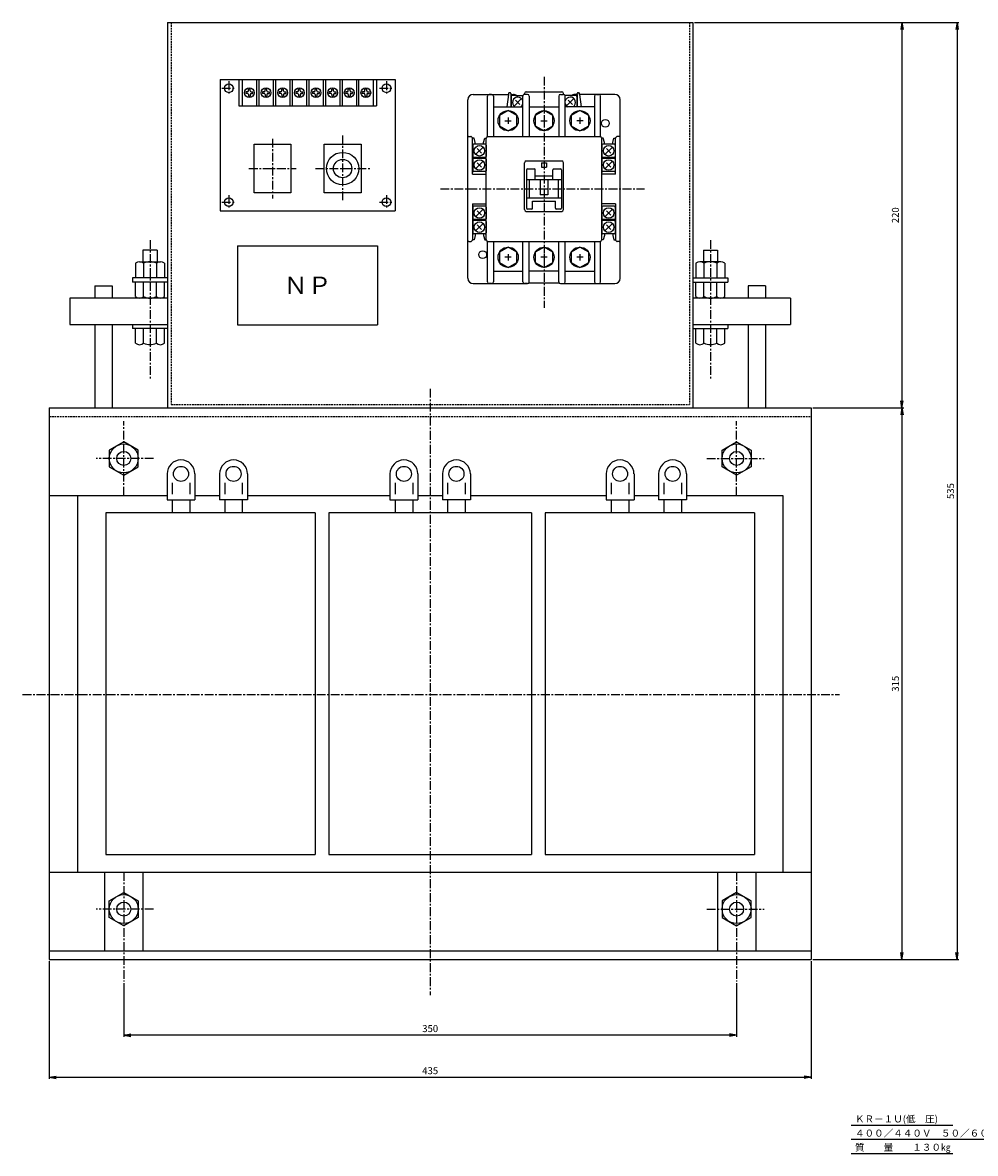
# Model space of a CAD drawing. Units: millimetres. Extents: x -455 to 488, y -328 to 349.
# Drawn here: x -455 to 89, y -328 to 318 of the extents above; entities that cross this region are included whole.
import ezdxf
from ezdxf.enums import TextEntityAlignment as Align

# ---------------------------------------------------------------- set-up
doc = ezdxf.new("R2010")
doc.units = ezdxf.units.MM
doc.header["$LTSCALE"] = 4
doc.linetypes.add('CENTER', pattern=[2, 1.25, -0.25, 0.25, -0.25])
doc.linetypes.add('HIDDEN', pattern=[0.375, 0.25, -0.125])
for name, color, linetype in [('LAYER-001', 7, 'Continuous'), ('LAYER-002', 7, 'Continuous'), ('LAYER-003', 7, 'Continuous'), ('LAYER-012', 7, 'Continuous'), ('LAYER-013', 7, 'Continuous'), ('LAYER-033', 7, 'Continuous'), ('LAYER-035', 3, 'Continuous'), ('LAYER-036', 2, 'Continuous'), ('LAYER-129', 7, 'Continuous'), ('LAYER-131', 7, 'Continuous'), ('LAYER-256', 7, 'Continuous')]:
    doc.layers.add(name, color=color, linetype=linetype)
doc.styles.add('STANDARD2', font='MS Mincho.ttf')
doc.styles.add('STRING_H', font='MS Mincho.ttf')
doc.dimstyles.new('DIO_DIMSTYLE', dxfattribs={"dimtxt": 3, "dimasz": 4, "dimexe": 1, "dimexo": 1, "dimgap": 0.5, "dimtad": 1, "dimdec": 1, "dimrnd": 0.1, "dimdsep": 46, "dimtxsty": 'STANDARD2', "dimsah": 1, "dimcen": 2.5, "dimadec": 1, "dimazin": 2, "dimtfac": 1, "dimtdec": 1, "dimtmove": 0, "dimatfit": 0, "dimfxl": 1, "dimarcsym": 0})

# ---------------------------------------------------------------- blocks, each defined once
blk = doc.blocks.new('_OPEN')
at = {"layer": 'LAYER-035', "color": 0, "linetype": 'Continuous'}
for q in [(-1, 0.17), (-1, 0), (-1, -0.17)]:
    blk.add_line((0, 0), q, dxfattribs=at)
blk = doc.blocks.new('*D02')
at = {"layer": 'LAYER-035', "color": 5, "linetype": 'Continuous'}
for p, q in [((-439.85, -218.42), (-439.85, -285.61)), ((-4.85, -218.42), (-4.85, -285.61)), ((-439.85, -284.61), (-4.85, -284.61))]:
    blk.add_line(p, q, dxfattribs=at)
at = {"layer": 'LAYER-035', "color": 5, "linetype": 'Continuous', "xscale": 4, "yscale": 4, "zscale": 4, "rotation": 180}
blk.add_blockref('_OPEN', (-439.85, -284.61), dxfattribs=at)
at = {"layer": 'LAYER-035', "color": 5, "linetype": 'Continuous', "xscale": 4, "yscale": 4, "zscale": 4}
blk.add_blockref('_OPEN', (-4.85, -284.61), dxfattribs=at)
at = {"layer": 'LAYER-036', "color": 5, "linetype": 'Continuous', "insert": (-222.35, -284.11), "char_height": 4, "attachment_point": 8, "style": 'STRING_H'}
blk.add_mtext('435', dxfattribs=at)
blk = doc.blocks.new('*D13')
at = {"layer": 'LAYER-035', "color": 5, "linetype": 'Continuous'}
for p, q in [((-397.35, -230.86), (-397.35, -261.59)), ((-47.35, -230.86), (-47.35, -261.59)), ((-47.35, -260.59), (-397.35, -260.59))]:
    blk.add_line(p, q, dxfattribs=at)
at = {"layer": 'LAYER-035', "color": 5, "linetype": 'Continuous', "xscale": 4, "yscale": 4, "zscale": 4, "rotation": 180}
blk.add_blockref('_OPEN', (-397.35, -260.59), dxfattribs=at)
at = {"layer": 'LAYER-035', "color": 5, "linetype": 'Continuous', "xscale": 4, "yscale": 4, "zscale": 4}
blk.add_blockref('_OPEN', (-47.35, -260.59), dxfattribs=at)
at = {"layer": 'LAYER-036', "color": 5, "linetype": 'Continuous', "insert": (-222.35, -260.09), "char_height": 4, "attachment_point": 8, "style": 'STRING_H'}
blk.add_mtext('350', dxfattribs=at)
blk = doc.blocks.new('*D24')
at = {"layer": 'LAYER-035', "color": 5, "linetype": 'Continuous'}
for p, q in [((-3.85, 97.58), (48.06, 97.58)), ((47.06, 97.58), (47.06, -217.42)), ((-3.85, -217.42), (48.06, -217.42))]:
    blk.add_line(p, q, dxfattribs=at)
at = {"layer": 'LAYER-035', "color": 5, "linetype": 'Continuous', "xscale": 4, "yscale": 4, "zscale": 4}
for p, rotation in [((47.06, 97.58), 90), ((47.06, -217.42), -90)]:
    blk.add_blockref('_OPEN', p, dxfattribs=dict(at, rotation=rotation))
at = {"layer": 'LAYER-036', "color": 5, "linetype": 'Continuous', "insert": (46.56, -59.92), "char_height": 4, "attachment_point": 8, "rotation": 90, "style": 'STRING_H'}
blk.add_mtext('315', dxfattribs=at)
blk = doc.blocks.new('*D35')
at = {"layer": 'LAYER-035', "color": 5, "linetype": 'Continuous'}
for p, q in [((-71.35, 317.58), (48.06, 317.58)), ((47.06, 317.58), (47.06, 97.58)), ((-3.85, 97.58), (48.06, 97.58))]:
    blk.add_line(p, q, dxfattribs=at)
at = {"layer": 'LAYER-035', "color": 5, "linetype": 'Continuous', "xscale": 4, "yscale": 4, "zscale": 4}
for p, rotation in [((47.06, 317.58), 90), ((47.06, 97.58), -90)]:
    blk.add_blockref('_OPEN', p, dxfattribs=dict(at, rotation=rotation))
at = {"layer": 'LAYER-036', "color": 5, "linetype": 'Continuous', "insert": (46.56, 207.58), "char_height": 4, "attachment_point": 8, "rotation": 90, "style": 'STRING_H'}
blk.add_mtext('220', dxfattribs=at)
blk = doc.blocks.new('*D46')
at = {"layer": 'LAYER-035', "color": 5, "linetype": 'Continuous'}
for p, q in [((-71.35, 317.58), (79.55, 317.58)), ((78.55, 317.58), (78.55, -217.42)), ((-3.85, -217.42), (79.55, -217.42))]:
    blk.add_line(p, q, dxfattribs=at)
at = {"layer": 'LAYER-035', "color": 5, "linetype": 'Continuous', "xscale": 4, "yscale": 4, "zscale": 4}
for p, rotation in [((78.55, 317.58), 90), ((78.55, -217.42), -90)]:
    blk.add_blockref('_OPEN', p, dxfattribs=dict(at, rotation=rotation))
at = {"layer": 'LAYER-036', "color": 5, "linetype": 'Continuous', "insert": (78.05, 50.08), "char_height": 4, "attachment_point": 8, "rotation": 90, "style": 'STRING_H'}
blk.add_mtext('535', dxfattribs=at)

msp = doc.modelspace()

# ---------------------------------------------------------------- linework, layer by layer
at = {"layer": 'LAYER-001', "color": 1, "linetype": 'Continuous'}
for p, q in [((-167.45, 278.08), (-147.25, 278.08)), ((-200.85, 171.58), (-200.85, 273.58)), ((-197.85, 276.58), (-177.69, 276.58)), ((-177.62, 277.15), (-177.69, 276.58)), ((-176.75, 277.58), (-177.11, 277.58)), ((-176.25, 277.08), (-176.25, 276.58)), ((-176.25, 276.58), (-174.85, 276.58)), ((-172.93, 275.88), (-169.41, 275.88)), ((-168.45, 276.58), (-168.45, 277.08)), ((-146.25, 276.58), (-146.25, 277.08)), ((-141.78, 275.88), (-145.31, 275.88)), ((-138.45, 276.58), (-139.85, 276.58)), ((-138.45, 276.58), (-138.45, 277.08)), ((-137.95, 277.58), (-137.59, 277.58)), ((-137.01, 276.58), (-137.09, 277.15)), ((-116.85, 276.58), (-137.01, 276.58)), ((-113.85, 171.58), (-113.85, 273.58)), ((-197.85, 168.58), (-166.75, 168.58)), ((-165.89, 169.08), (-148.82, 169.08)), ((-147.95, 168.58), (-116.85, 168.58))]:
    msp.add_line(p, q, dxfattribs=at)
for centre, radius, start, end in [((-167.45, 277.08), 1, 90, 180), ((-147.25, 277.08), 1, 0, 90), ((-197.85, 273.58), 3, 90, 180), ((-177.12, 277.08), 0.5, 90, 172.043), ((-176.75, 277.08), 0.5, 0, 90), ((-174.85, 273.58), 3, 50.0554, 90), ((-168.45, 275.58), 1, 90, 162.71486), ((-146.25, 275.58), 1, 17.4566, 90), ((-139.85, 273.58), 3, 90, 129.945), ((-137.95, 277.08), 0.5, 90, 180), ((-137.59, 277.08), 0.5, 7.95748, 90), ((-116.85, 273.58), 3, 0, 90), ((-197.85, 171.58), 3, 180, 270), ((-116.85, 171.58), 3, 270, 0)]:
    msp.add_arc(centre, radius, start, end, dxfattribs=at)
at = {"layer": 'LAYER-002', "color": 4, "linetype": 'Continuous'}
for p, q in [((-170.23, 274.2), (-174.48, 269.96)), ((-171.09, 270.82), (-173.61, 273.34)), ((-140.23, 274.2), (-144.45, 269.98)), ((-141.09, 270.82), (-143.61, 273.34)), ((-177.85, 267.35), (-182.85, 264.47)), ((-172.85, 264.47), (-177.85, 267.35)), ((-157.35, 267.35), (-162.35, 264.47)), ((-152.35, 264.47), (-157.35, 267.35)), ((-136.85, 267.35), (-141.85, 264.47)), ((-131.85, 264.47), (-136.85, 267.35)), ((-182.85, 264.47), (-182.85, 258.69)), ((-182.85, 258.69), (-177.85, 255.81)), ((-179.64, 261.58), (-176.07, 261.58)), ((-177.85, 263.36), (-177.85, 259.8)), ((-177.85, 255.81), (-172.85, 258.69)), ((-172.85, 258.69), (-172.85, 264.47)), ((-162.35, 264.47), (-162.35, 258.69)), ((-162.35, 258.69), (-157.35, 255.81)), ((-159.14, 261.58), (-155.57, 261.58)), ((-157.35, 263.36), (-157.35, 259.8)), ((-157.35, 255.81), (-152.35, 258.69)), ((-152.35, 258.69), (-152.35, 264.47)), ((-141.85, 264.47), (-141.85, 258.69)), ((-141.85, 258.69), (-136.85, 255.81)), ((-135.07, 261.58), (-138.64, 261.58)), ((-136.85, 263.36), (-136.85, 259.8)), ((-136.85, 255.81), (-131.85, 258.69)), ((-131.85, 258.69), (-131.85, 264.47)), ((-200.35, 252.58), (-199.06, 252.58)), ((-198.3, 252.03), (-198.71, 252.43)), ((-116, 252.43), (-116.41, 252.03)), ((-114.35, 252.58), (-115.65, 252.58)), ((-198.15, 230.98), (-198.15, 251.67)), ((-197.33, 251.58), (-198.15, 251.58)), ((-198.05, 247.68), (-198.05, 241.08)), ((-190.95, 248.18), (-197.55, 248.18)), ((-196.65, 249.08), (-197.33, 251.58)), ((-196.65, 248.18), (-196.65, 249.08)), ((-192.13, 246.5), (-196.38, 242.26)), ((-192.99, 243.12), (-195.51, 245.64)), ((-191.85, 249.08), (-191.19, 251.58)), ((-191.85, 248.18), (-191.85, 249.08)), ((-191.19, 251.58), (-190.35, 251.58)), ((-190.45, 247.68), (-190.45, 241.08)), ((-123.53, 251.58), (-124.35, 251.58)), ((-124.25, 247.68), (-124.25, 241.08)), ((-117.15, 248.18), (-123.75, 248.18)), ((-122.85, 249.08), (-123.53, 251.58)), ((-122.85, 248.18), (-122.85, 249.08)), ((-118.33, 246.5), (-122.58, 242.26)), ((-119.19, 243.12), (-121.71, 245.64)), ((-118.05, 249.08), (-117.39, 251.58)), ((-118.05, 248.18), (-118.05, 249.08)), ((-117.39, 251.58), (-116.55, 251.58)), ((-116.65, 247.68), (-116.65, 241.08)), ((-116.55, 230.98), (-116.55, 251.67)), ((-198.05, 239.58), (-198.05, 232.98)), ((-190.95, 240.58), (-197.55, 240.58)), ((-190.95, 240.08), (-197.55, 240.08)), ((-190.45, 239.58), (-190.45, 232.98)), ((-124.25, 239.58), (-124.25, 232.98)), ((-117.15, 240.58), (-123.75, 240.58)), ((-117.15, 240.08), (-123.75, 240.08)), ((-116.65, 239.58), (-116.65, 232.98)), ((-190.95, 232.48), (-197.55, 232.48)), ((-192.13, 238.4), (-196.38, 234.16)), ((-192.99, 235.02), (-195.51, 237.54)), ((-117.15, 232.48), (-123.75, 232.48)), ((-118.33, 238.4), (-122.58, 234.16)), ((-119.19, 235.02), (-121.71, 237.54)), ((-198.15, 230.98), (-190.35, 230.98)), ((-116.55, 230.98), (-124.35, 230.98)), ((-198.15, 214.18), (-198.15, 193.49)), ((-198.15, 214.18), (-190.35, 214.18)), ((-116.55, 214.18), (-124.35, 214.18)), ((-116.55, 214.18), (-116.55, 193.49)), ((-198.05, 212.18), (-198.05, 205.58)), ((-190.95, 212.68), (-197.55, 212.68)), ((-192.13, 211), (-196.38, 206.76)), ((-192.99, 207.62), (-195.51, 210.14)), ((-190.45, 212.18), (-190.45, 205.58)), ((-124.25, 212.18), (-124.25, 205.58)), ((-117.15, 212.68), (-123.75, 212.68)), ((-118.33, 211), (-122.58, 206.76)), ((-119.19, 207.62), (-121.71, 210.14)), ((-116.65, 212.18), (-116.65, 205.58)), ((-198.05, 204.08), (-198.05, 197.48)), ((-190.95, 205.08), (-197.55, 205.08)), ((-190.95, 204.58), (-197.55, 204.58)), ((-192.13, 202.9), (-196.38, 198.66)), ((-192.99, 199.52), (-195.51, 202.04)), ((-190.45, 204.08), (-190.45, 197.48)), ((-124.25, 204.08), (-124.25, 197.48)), ((-117.15, 205.08), (-123.75, 205.08)), ((-117.15, 204.58), (-123.75, 204.58)), ((-118.33, 202.9), (-122.58, 198.66)), ((-119.19, 199.52), (-121.71, 202.04)), ((-116.65, 204.08), (-116.65, 197.48)), ((-190.95, 196.98), (-197.55, 196.98)), ((-196.65, 196.08), (-197.33, 193.58)), ((-196.65, 196.98), (-196.65, 196.08)), ((-191.85, 196.98), (-191.85, 196.08)), ((-191.85, 196.08), (-191.19, 193.58)), ((-117.15, 196.98), (-123.75, 196.98)), ((-122.85, 196.08), (-123.53, 193.58)), ((-122.85, 196.98), (-122.85, 196.08)), ((-118.05, 196.98), (-118.05, 196.08)), ((-118.05, 196.08), (-117.39, 193.58)), ((-200.35, 192.58), (-199.06, 192.58)), ((-198.3, 193.13), (-198.71, 192.73)), ((-197.33, 193.58), (-198.15, 193.58)), ((-191.19, 193.58), (-190.35, 193.58)), ((-177.85, 189.35), (-182.85, 186.47)), ((-172.85, 186.47), (-177.85, 189.35)), ((-157.35, 189.35), (-162.35, 186.47)), ((-152.35, 186.47), (-157.35, 189.35)), ((-136.85, 189.35), (-141.85, 186.47)), ((-131.85, 186.47), (-136.85, 189.35)), ((-123.53, 193.58), (-124.35, 193.58)), ((-117.39, 193.58), (-116.55, 193.58)), ((-116, 192.73), (-116.41, 193.13)), ((-114.35, 192.58), (-115.65, 192.58)), ((-182.85, 186.47), (-182.85, 180.69)), ((-176.07, 183.58), (-179.64, 183.58)), ((-177.85, 185.36), (-177.85, 181.8)), ((-172.85, 180.69), (-172.85, 186.47)), ((-162.35, 186.47), (-162.35, 180.69)), ((-155.57, 183.58), (-159.14, 183.58)), ((-157.35, 185.36), (-157.35, 181.8)), ((-152.35, 180.69), (-152.35, 186.47)), ((-141.85, 186.47), (-141.85, 180.69)), ((-135.07, 183.58), (-138.64, 183.58)), ((-136.85, 185.36), (-136.85, 181.8)), ((-131.85, 180.69), (-131.85, 186.47)), ((-182.85, 180.69), (-177.85, 177.81)), ((-177.85, 177.81), (-172.85, 180.69)), ((-162.35, 180.69), (-157.35, 177.81)), ((-157.35, 177.81), (-152.35, 180.69)), ((-141.85, 180.69), (-136.85, 177.81)), ((-136.85, 177.81), (-131.85, 180.69))]:
    msp.add_line(p, q, dxfattribs=at)
at = {"layer": 'LAYER-002', "color": 1, "linetype": 'Continuous'}
for p, q in [((-322.85, 248.14), (-301.85, 248.14)), ((-322.85, 220.34), (-322.85, 248.14)), ((-301.85, 248.14), (-301.85, 220.34)), ((-301.85, 220.34), (-322.85, 220.34))]:
    msp.add_line(p, q, dxfattribs=at)
at = {"layer": 'LAYER-002', "color": 4, "linetype": 'Continuous'}
for centre, radius in [((-177.85, 261.58), 5.77), ((-157.35, 261.58), 5.77), ((-136.85, 261.58), 5.77), ((-122.35, 260.08), 2.25), ((-194.25, 244.38), 3), ((-120.45, 244.38), 3), ((-194.25, 236.28), 3), ((-120.45, 236.28), 3), ((-194.25, 208.88), 3), ((-120.45, 208.88), 3), ((-194.25, 200.78), 3), ((-120.45, 200.78), 3), ((-192.35, 185.08), 2.25), ((-177.85, 183.58), 5.77), ((-157.35, 183.58), 5.77), ((-136.85, 183.58), 5.77)]:
    msp.add_circle(centre, radius, dxfattribs=at)
for centre, radius, start, end in [((-172.35, 272.08), 3, 14.8357, 236.443), ((-172.35, 272.08), 3, 303.557, 345.164), ((-142.35, 272.08), 3, 303.557, 165.164), ((-142.35, 272.08), 3, 194.836, 236.443), ((-200.35, 252.08), 0.5, 90, 180), ((-199.06, 252.08), 0.5, 45, 90), ((-198.65, 251.67), 0.5, 0, 45), ((-116.05, 251.67), 0.5, 135, 180), ((-115.65, 252.08), 0.5, 90, 135), ((-114.35, 252.08), 0.5, 0, 90), ((-197.55, 247.68), 0.5, 90, 180), ((-190.95, 247.68), 0.5, 0, 90), ((-123.75, 247.68), 0.5, 90, 180), ((-117.15, 247.68), 0.5, 0, 90), ((-197.55, 241.08), 0.5, 180, 270), ((-197.55, 239.58), 0.5, 90, 180), ((-190.95, 241.08), 0.5, 270, 0), ((-190.95, 239.58), 0.5, 0, 90), ((-123.75, 241.08), 0.5, 180, 270), ((-123.75, 239.58), 0.5, 90, 180), ((-117.15, 241.08), 0.5, 270, 0), ((-117.15, 239.58), 0.5, 0, 90), ((-197.55, 232.98), 0.5, 180, 270), ((-190.95, 232.98), 0.5, 270, 0), ((-123.75, 232.98), 0.5, 180, 270), ((-117.15, 232.98), 0.5, 270, 0), ((-197.55, 212.18), 0.5, 90, 180), ((-190.95, 212.18), 0.5, 0, 90), ((-123.75, 212.18), 0.5, 90, 180), ((-117.15, 212.18), 0.5, 0, 90), ((-197.55, 205.58), 0.5, 180, 270), ((-197.55, 204.08), 0.5, 90, 180), ((-190.95, 205.58), 0.5, 270, 0), ((-190.95, 204.08), 0.5, 0, 90), ((-123.75, 205.58), 0.5, 180, 270), ((-123.75, 204.08), 0.5, 90, 180), ((-117.15, 205.58), 0.5, 270, 0), ((-117.15, 204.08), 0.5, 0, 90), ((-197.55, 197.48), 0.5, 180, 270), ((-190.95, 197.48), 0.5, 270, 0), ((-123.75, 197.48), 0.5, 180, 270), ((-117.15, 197.48), 0.5, 270, 0), ((-200.35, 193.08), 0.5, 180, 270), ((-199.06, 193.08), 0.5, 270, 315), ((-198.65, 193.49), 0.5, 315, 0), ((-116.05, 193.49), 0.5, 180, 225), ((-115.65, 193.08), 0.5, 225, 270), ((-114.35, 193.08), 0.5, 270, 0)]:
    msp.add_arc(centre, radius, start, end, dxfattribs=at)
at = {"layer": 'LAYER-003', "color": 4, "linetype": 'CENTER'}
for p, q in [((-312.35, 251.24), (-312.35, 217.24)), ((-325.85, 234.24), (-298.85, 234.24))]:
    msp.add_line(p, q, dxfattribs=at)
at = {"layer": 'LAYER-012', "color": 4, "linetype": 'Continuous'}
for p, q in [((-189.65, 252.43), (-189.65, 275.58)), ((-187.25, 276.58), (-188.65, 276.58)), ((-186.25, 275.58), (-186.25, 252.48)), ((-177.69, 276.58), (-178.67, 269.58)), ((-176.25, 276.58), (-176.25, 269.58)), ((-176.15, 275.38), (-176.15, 269.58)), ((-172.93, 275.88), (-175.65, 275.88)), ((-169.45, 252.48), (-169.45, 275.58)), ((-166.75, 276.58), (-168.45, 276.58)), ((-165.75, 275.58), (-165.75, 252.48)), ((-148.95, 275.58), (-148.95, 252.48)), ((-147.95, 276.58), (-146.25, 276.58)), ((-145.25, 252.48), (-145.25, 275.58)), ((-139.05, 275.88), (-141.78, 275.88)), ((-138.55, 275.38), (-138.55, 269.58)), ((-138.45, 276.58), (-138.45, 269.58)), ((-137.01, 276.58), (-136.04, 269.58)), ((-128.45, 275.58), (-128.45, 252.48)), ((-127.45, 276.58), (-126.05, 276.58)), ((-125.05, 252.43), (-125.05, 275.58)), ((-186.25, 269.58), (-169.45, 269.58)), ((-165.75, 269.58), (-148.95, 269.58)), ((-128.45, 269.58), (-145.25, 269.58)), ((-189.35, 252.48), (-125.35, 252.48)), ((-190.35, 193.68), (-190.35, 251.48)), ((-124.35, 193.68), (-124.35, 251.48)), ((-168.45, 210.78), (-168.45, 237.58)), ((-167.45, 238.58), (-147.25, 238.58)), ((-167.35, 233.58), (-167.35, 211.58)), ((-166.85, 234.08), (-162.85, 234.08)), ((-162.35, 227.83), (-162.35, 233.58)), ((-158.85, 237.58), (-155.85, 237.58)), ((-158.85, 237.58), (-158.85, 235.08)), ((-158.85, 235.08), (-155.85, 235.08)), ((-155.85, 237.58), (-155.85, 235.08)), ((-152.35, 227.83), (-152.35, 233.58)), ((-151.85, 234.08), (-147.85, 234.08)), ((-147.35, 233.58), (-147.35, 211.58)), ((-146.25, 210.78), (-146.25, 237.58)), ((-147.35, 227.83), (-167.35, 227.83)), ((-165.61, 217.33), (-165.61, 227.83)), ((-162.35, 230.08), (-152.35, 230.08)), ((-159.61, 227.83), (-159.61, 219.28)), ((-155.11, 227.83), (-155.11, 219.28)), ((-149.11, 217.33), (-149.11, 227.83)), ((-147.35, 217.33), (-167.35, 217.33)), ((-163.85, 215.58), (-150.85, 215.58)), ((-163.85, 211.58), (-163.85, 215.58)), ((-155.11, 219.28), (-159.61, 219.28)), ((-150.85, 211.58), (-150.85, 215.58)), ((-167.45, 209.78), (-147.25, 209.78)), ((-164.35, 211.08), (-166.85, 211.08)), ((-147.85, 211.08), (-150.35, 211.08)), ((-189.65, 169.58), (-189.65, 192.73)), ((-189.35, 192.68), (-125.35, 192.68)), ((-186.25, 192.68), (-186.25, 169.58)), ((-169.45, 169.58), (-169.45, 192.68)), ((-165.75, 169.58), (-165.75, 192.68)), ((-148.95, 169.58), (-148.95, 192.68)), ((-145.25, 169.58), (-145.25, 192.68)), ((-128.45, 192.68), (-128.45, 169.58)), ((-125.05, 169.58), (-125.05, 192.73)), ((-186.25, 175.58), (-169.45, 175.58)), ((-148.95, 175.58), (-165.75, 175.58)), ((-145.25, 175.58), (-128.45, 175.58)), ((-187.25, 168.58), (-188.65, 168.58)), ((-166.75, 168.58), (-168.45, 168.58)), ((-147.95, 168.58), (-146.25, 168.58)), ((-127.45, 168.58), (-126.05, 168.58))]:
    msp.add_line(p, q, dxfattribs=at)
for centre, radius, start, end in [((-188.65, 275.58), 1, 90, 180), ((-187.25, 275.58), 1, 0, 90), ((-175.65, 275.38), 0.5, 90, 180), ((-168.45, 275.58), 1, 162.66593, 180), ((-166.75, 275.58), 1, 0, 90), ((-147.95, 275.58), 1, 90, 180), ((-146.25, 275.58), 1, 0, 17.4566), ((-139.05, 275.38), 0.5, 0, 90), ((-127.45, 275.58), 1, 90, 180), ((-126.05, 275.58), 1, 0, 90), ((-189.35, 251.48), 1, 90, 180), ((-125.35, 251.48), 1, 0, 90), ((-167.45, 237.58), 1, 90, 180), ((-166.85, 233.58), 0.5, 90, 180), ((-162.85, 233.58), 0.5, 0, 90), ((-151.85, 233.58), 0.5, 90, 180), ((-147.85, 233.58), 0.5, 0, 90), ((-147.25, 237.58), 1, 0, 90), ((-167.45, 210.78), 1, 180, 270), ((-166.85, 211.58), 0.5, 180, 270), ((-164.35, 211.58), 0.5, 270, 0), ((-150.35, 211.58), 0.5, 180, 270), ((-147.85, 211.58), 0.5, 270, 0), ((-147.25, 210.78), 1, 270, 0), ((-189.35, 193.68), 1, 180, 270), ((-125.35, 193.68), 1, 270, 0), ((-188.65, 169.58), 1, 180, 270), ((-187.25, 169.58), 1, 270, 0), ((-168.45, 169.58), 1, 180, 270), ((-146.25, 169.58), 1, 270, 0), ((-127.45, 169.58), 1, 180, 270), ((-126.05, 169.58), 1, 270, 0)]:
    msp.add_arc(centre, radius, start, end, dxfattribs=at)
at = {"layer": 'LAYER-012', "color": 1, "linetype": 'Continuous'}
for centre, start, end in [((-166.75, 169.58), 270, 0), ((-147.95, 169.58), 180, 270)]:
    msp.add_arc(centre, 1, start, end, dxfattribs=at)
at = {"layer": 'LAYER-013', "color": 4, "linetype": 'CENTER'}
for p, q in [((-157.35, 286.66), (-157.35, 154.76)), ((-216.47, 222.58), (-100.05, 222.58))]:
    msp.add_line(p, q, dxfattribs=at)
at = {"layer": 'LAYER-033', "color": 1, "linetype": 'Continuous'}
for p, q in [((-372.35, 317.58), (-372.35, 97.58)), ((-372.35, 317.58), (-72.35, 317.58)), ((-72.35, 317.58), (-72.35, 97.58)), ((-342.35, 285.08), (-342.35, 210.08)), ((-342.35, 285.08), (-242.35, 285.08)), ((-331.6, 285.08), (-253.1, 285.08)), ((-331.6, 285.08), (-331.6, 270.08)), ((-329.7, 285.08), (-329.7, 270.08)), ((-321.5, 285.08), (-321.5, 270.08)), ((-320.2, 285.08), (-320.2, 270.08)), ((-312, 285.08), (-312, 270.08)), ((-310.7, 285.08), (-310.7, 270.08)), ((-302.5, 285.08), (-302.5, 270.08)), ((-301.2, 285.08), (-301.2, 270.08)), ((-293, 285.08), (-293, 270.08)), ((-291.7, 285.08), (-291.7, 270.08)), ((-283.5, 285.08), (-283.5, 270.08)), ((-282.2, 285.08), (-282.2, 270.08)), ((-274, 285.08), (-274, 270.08)), ((-272.7, 285.08), (-272.7, 270.08)), ((-264.5, 285.08), (-264.5, 270.08)), ((-263.2, 285.08), (-263.2, 270.08)), ((-255, 285.08), (-255, 270.08)), ((-253.1, 285.08), (-253.1, 270.08)), ((-242.35, 285.08), (-242.35, 210.08)), ((-326.6, 278.08), (-327.59, 278.08)), ((-326.1, 278.58), (-326.1, 279.57)), ((-325.1, 278.58), (-325.1, 279.57)), ((-324.6, 278.08), (-323.62, 278.08)), ((-317.1, 278.08), (-318.09, 278.08)), ((-316.6, 278.58), (-316.6, 279.57)), ((-315.6, 278.58), (-315.6, 279.57)), ((-315.1, 278.08), (-314.12, 278.08)), ((-307.6, 278.08), (-308.59, 278.08)), ((-307.1, 278.58), (-307.1, 279.57)), ((-306.1, 278.58), (-306.1, 279.57)), ((-305.6, 278.08), (-304.62, 278.08)), ((-298.1, 278.08), (-299.09, 278.08)), ((-297.6, 278.58), (-297.6, 279.57)), ((-296.6, 278.58), (-296.6, 279.57)), ((-296.1, 278.08), (-295.12, 278.08)), ((-288.6, 278.08), (-289.59, 278.08)), ((-288.1, 278.58), (-288.1, 279.57)), ((-287.1, 278.58), (-287.1, 279.57)), ((-286.6, 278.08), (-285.62, 278.08)), ((-279.1, 278.08), (-280.09, 278.08)), ((-278.6, 278.58), (-278.6, 279.57)), ((-277.6, 278.58), (-277.6, 279.57)), ((-277.1, 278.08), (-276.12, 278.08)), ((-269.6, 278.08), (-270.59, 278.08)), ((-269.1, 278.58), (-269.1, 279.57)), ((-268.1, 278.58), (-268.1, 279.57)), ((-267.6, 278.08), (-266.62, 278.08)), ((-260.1, 278.08), (-261.09, 278.08)), ((-259.6, 278.58), (-259.6, 279.57)), ((-258.6, 278.58), (-258.6, 279.57)), ((-258.1, 278.08), (-257.12, 278.08)), ((-326.6, 277.08), (-327.59, 277.08)), ((-326.1, 276.58), (-326.1, 275.59)), ((-325.1, 276.58), (-325.1, 275.59)), ((-324.6, 277.08), (-323.62, 277.08)), ((-317.1, 277.08), (-318.09, 277.08)), ((-316.6, 276.58), (-316.6, 275.59)), ((-315.6, 276.58), (-315.6, 275.59)), ((-315.1, 277.08), (-314.12, 277.08)), ((-307.6, 277.08), (-308.59, 277.08)), ((-307.1, 276.58), (-307.1, 275.59)), ((-306.1, 276.58), (-306.1, 275.59)), ((-305.6, 277.08), (-304.62, 277.08)), ((-298.1, 277.08), (-299.09, 277.08)), ((-297.6, 276.58), (-297.6, 275.59)), ((-296.6, 276.58), (-296.6, 275.59)), ((-296.1, 277.08), (-295.12, 277.08)), ((-288.6, 277.08), (-289.59, 277.08)), ((-288.1, 276.58), (-288.1, 275.59)), ((-287.1, 276.58), (-287.1, 275.59)), ((-286.6, 277.08), (-285.62, 277.08)), ((-279.1, 277.08), (-280.09, 277.08)), ((-278.6, 276.58), (-278.6, 275.59)), ((-277.6, 276.58), (-277.6, 275.59)), ((-277.1, 277.08), (-276.12, 277.08)), ((-269.6, 277.08), (-270.59, 277.08)), ((-269.1, 276.58), (-269.1, 275.59)), ((-268.1, 276.58), (-268.1, 275.59)), ((-267.6, 277.08), (-266.62, 277.08)), ((-260.1, 277.08), (-261.09, 277.08)), ((-259.6, 276.58), (-259.6, 275.59)), ((-258.6, 276.58), (-258.6, 275.59)), ((-258.1, 277.08), (-257.12, 277.08)), ((-331.6, 270.08), (-253.1, 270.08)), ((-342.35, 210.08), (-242.35, 210.08)), ((-332.35, 190.08), (-332.35, 145.08)), ((-332.35, 190.08), (-252.35, 190.08)), ((-252.35, 190.08), (-252.35, 145.08)), ((-332.35, 145.08), (-252.35, 145.08)), ((-372.35, 97.58), (-72.35, 97.58)), ((18.11, -311.92), (76.17, -311.92)), ((18.11, -320), (141.48, -320)), ((18.11, -328.09), (76.17, -328.09))]:
    msp.add_line(p, q, dxfattribs=at)
at = {"layer": 'LAYER-033', "color": 4, "linetype": 'HIDDEN'}
for p, q in [((-370.35, 317.58), (-370.35, 99.58)), ((-74.35, 317.58), (-74.35, 99.58)), ((-370.35, 99.58), (-74.35, 99.58))]:
    msp.add_line(p, q, dxfattribs=at)
at = {"layer": 'LAYER-033', "color": 4, "linetype": 'CENTER'}
for p, q in [((-341.33, 280.08), (-333.38, 280.08)), ((-337.35, 284.06), (-337.35, 276.1)), ((-251.33, 280.08), (-243.38, 280.08)), ((-247.35, 284.06), (-247.35, 276.1)), ((-341.33, 215.08), (-333.38, 215.08)), ((-337.35, 219.06), (-337.35, 211.1)), ((-251.33, 215.08), (-243.38, 215.08)), ((-247.35, 219.06), (-247.35, 211.1))]:
    msp.add_line(p, q, dxfattribs=at)
at = {"layer": 'LAYER-033', "color": 1, "linetype": 'Continuous'}
for centre, radius in [((-337.35, 280.08), 2.5), ((-325.6, 277.58), 2.78), ((-316.1, 277.58), 2.78), ((-306.6, 277.58), 2.78), ((-297.1, 277.58), 2.78), ((-287.6, 277.58), 2.78), ((-278.1, 277.58), 2.78), ((-268.6, 277.58), 2.78), ((-259.1, 277.58), 2.78), ((-247.35, 280.08), 2.5), ((-337.35, 215.08), 2.5), ((-247.35, 215.08), 2.5)]:
    msp.add_circle(centre, radius, dxfattribs=at)
for centre, radius, start, end in [((-325.6, 277.58), 2.05, 165.89136, 194.10864), ((-326.6, 278.58), 0.5, 270, 0), ((-325.6, 277.58), 2.05, 75.89136, 104.10864), ((-324.6, 278.58), 0.5, 180, 270), ((-325.6, 277.58), 2.05, 345.89136, 14.10864), ((-316.1, 277.58), 2.05, 165.89136, 194.10864), ((-317.1, 278.58), 0.5, 270, 0), ((-316.1, 277.58), 2.05, 75.89136, 104.10864), ((-315.1, 278.58), 0.5, 180, 270), ((-316.1, 277.58), 2.05, 345.89136, 14.10864), ((-306.6, 277.58), 2.05, 165.89136, 194.10864), ((-307.6, 278.58), 0.5, 270, 0), ((-306.6, 277.58), 2.05, 75.89136, 104.10864), ((-305.6, 278.58), 0.5, 180, 270), ((-306.6, 277.58), 2.05, 345.89136, 14.10864), ((-297.1, 277.58), 2.05, 165.89136, 194.10864), ((-298.1, 278.58), 0.5, 270, 0), ((-297.1, 277.58), 2.05, 75.89136, 104.10864), ((-296.1, 278.58), 0.5, 180, 270), ((-297.1, 277.58), 2.05, 345.89136, 14.10864), ((-287.6, 277.58), 2.05, 165.89136, 194.10864), ((-288.6, 278.58), 0.5, 270, 0), ((-287.6, 277.58), 2.05, 75.89136, 104.10864), ((-286.6, 278.58), 0.5, 180, 270), ((-287.6, 277.58), 2.05, 345.89136, 14.10864), ((-278.1, 277.58), 2.05, 165.89136, 194.10864), ((-279.1, 278.58), 0.5, 270, 0), ((-278.1, 277.58), 2.05, 75.89136, 104.10864), ((-277.1, 278.58), 0.5, 180, 270), ((-278.1, 277.58), 2.05, 345.89136, 14.10864), ((-268.6, 277.58), 2.05, 165.89136, 194.10864), ((-269.6, 278.58), 0.5, 270, 0), ((-268.6, 277.58), 2.05, 75.89136, 104.10864), ((-267.6, 278.58), 0.5, 180, 270), ((-268.6, 277.58), 2.05, 345.89136, 14.10864), ((-259.1, 277.58), 2.05, 165.89136, 194.10864), ((-260.1, 278.58), 0.5, 270, 0), ((-259.1, 277.58), 2.05, 75.89136, 104.10864), ((-258.1, 278.58), 0.5, 180, 270), ((-259.1, 277.58), 2.05, 345.89136, 14.10864), ((-326.6, 276.58), 0.5, 0, 90), ((-325.6, 277.58), 2.05, 255.89136, 284.10864), ((-324.6, 276.58), 0.5, 90, 180), ((-317.1, 276.58), 0.5, 0, 90), ((-316.1, 277.58), 2.05, 255.89136, 284.10864), ((-315.1, 276.58), 0.5, 90, 180), ((-307.6, 276.58), 0.5, 0, 90), ((-306.6, 277.58), 2.05, 255.89136, 284.10864), ((-305.6, 276.58), 0.5, 90, 180), ((-298.1, 276.58), 0.5, 0, 90), ((-297.1, 277.58), 2.05, 255.89136, 284.10864), ((-296.1, 276.58), 0.5, 90, 180), ((-288.6, 276.58), 0.5, 0, 90), ((-287.6, 277.58), 2.05, 255.89136, 284.10864), ((-286.6, 276.58), 0.5, 90, 180), ((-279.1, 276.58), 0.5, 0, 90), ((-278.1, 277.58), 2.05, 255.89136, 284.10864), ((-277.1, 276.58), 0.5, 90, 180), ((-269.6, 276.58), 0.5, 0, 90), ((-268.6, 277.58), 2.05, 255.89136, 284.10864), ((-267.6, 276.58), 0.5, 90, 180), ((-260.1, 276.58), 0.5, 0, 90), ((-259.1, 277.58), 2.05, 255.89136, 284.10864), ((-258.1, 276.58), 0.5, 90, 180)]:
    msp.add_arc(centre, radius, start, end, dxfattribs=at)
at = {"layer": 'LAYER-129', "color": 1, "linetype": 'Continuous'}
for p, q in [((-282.85, 248.14), (-261.85, 248.14)), ((-282.85, 220.34), (-282.85, 248.14)), ((-261.85, 248.14), (-261.85, 220.34)), ((-261.85, 220.34), (-282.85, 220.34))]:
    msp.add_line(p, q, dxfattribs=at)
for radius in [9.25, 5.25]:
    msp.add_circle((-272.35, 234.24), radius, dxfattribs=at)
at = {"layer": 'LAYER-131', "color": 4, "linetype": 'CENTER'}
for p, q in [((-272.35, 253.14), (-272.35, 215.34)), ((-287.85, 234.24), (-256.85, 234.24))]:
    msp.add_line(p, q, dxfattribs=at)
at = {"layer": 'LAYER-256', "color": 1, "linetype": 'Continuous'}
for p, q in [((-386.35, 187.58), (-386.35, 181.06)), ((-378.35, 187.58), (-386.35, 187.58)), ((-378.35, 187.58), (-378.35, 181.06)), ((-66.35, 187.58), (-58.35, 187.58)), ((-66.35, 187.58), (-66.35, 181.06)), ((-58.35, 187.58), (-58.35, 181.06)), ((-388.31, 181.06), (-376.4, 181.06)), ((-56.4, 181.06), (-68.31, 181.06)), ((-390.62, 180.18), (-390.62, 171.87)), ((-385.99, 180.18), (-385.99, 171.87)), ((-378.72, 180.18), (-378.72, 171.87)), ((-374.08, 180.18), (-374.08, 171.87)), ((-70.62, 180.18), (-70.62, 171.87)), ((-65.99, 180.18), (-65.99, 171.87)), ((-58.72, 180.18), (-58.72, 171.87)), ((-54.08, 180.18), (-54.08, 171.87)), ((-392.32, 171.87), (-392.32, 169.47)), ((-372.39, 171.87), (-392.32, 171.87)), ((-372.39, 169.47), (-392.32, 169.47)), ((-390.62, 161.15), (-390.62, 169.47)), ((-385.99, 161.15), (-385.99, 169.47)), ((-378.72, 161.15), (-378.72, 169.47)), ((-374.08, 161.15), (-374.08, 169.47)), ((-372.39, 171.87), (-372.39, 169.47)), ((-72.32, 171.87), (-52.39, 171.87)), ((-72.32, 171.87), (-72.32, 169.47)), ((-72.32, 169.47), (-52.39, 169.47)), ((-70.62, 161.15), (-70.62, 169.47)), ((-65.99, 161.15), (-65.99, 169.47)), ((-58.72, 161.15), (-58.72, 169.47)), ((-54.08, 161.15), (-54.08, 169.47)), ((-52.39, 171.87), (-52.39, 169.47)), ((-413.87, 167.32), (-413.87, 160.28)), ((-413.87, 167.32), (-403.87, 167.32)), ((-403.87, 167.32), (-403.87, 160.28)), ((-40.84, 167.32), (-40.84, 160.28)), ((-30.84, 167.32), (-40.84, 167.32)), ((-30.84, 167.32), (-30.84, 160.28)), ((-428.2, 160.28), (-428.2, 145.28)), ((-372.35, 160.28), (-428.2, 160.28)), ((-16.51, 160.28), (-72.35, 160.28)), ((-16.51, 160.28), (-16.51, 145.28)), ((-428.2, 145.28), (-372.35, 145.28)), ((-413.87, 145.28), (-413.87, 97.58)), ((-403.87, 145.28), (-403.87, 97.58)), ((-392.32, 145.28), (-392.32, 142.88)), ((-372.39, 142.88), (-392.32, 142.88)), ((-390.62, 134.56), (-390.62, 142.88)), ((-385.99, 134.56), (-385.99, 142.88)), ((-378.72, 134.56), (-378.72, 142.88)), ((-374.08, 134.56), (-374.08, 142.88)), ((-372.39, 145.28), (-372.39, 142.88)), ((-72.35, 145.28), (-16.51, 145.28)), ((-72.32, 145.28), (-72.32, 142.88)), ((-72.32, 142.88), (-52.39, 142.88)), ((-70.62, 134.56), (-70.62, 142.88)), ((-65.99, 134.56), (-65.99, 142.88)), ((-58.72, 134.56), (-58.72, 142.88)), ((-54.08, 134.56), (-54.08, 142.88)), ((-52.39, 145.28), (-52.39, 142.88)), ((-40.84, 145.28), (-40.84, 97.58)), ((-30.84, 145.28), (-30.84, 97.58)), ((-439.85, 97.58), (-4.85, 97.58)), ((-439.85, 97.58), (-439.85, -217.42)), ((-4.85, 97.58), (-4.85, -217.42)), ((-397.35, 78.27), (-405.6, 73.51)), ((-389.1, 73.51), (-397.35, 78.27)), ((-55.6, 73.51), (-47.35, 78.27)), ((-47.35, 78.27), (-39.1, 73.51)), ((-405.6, 73.51), (-405.6, 63.98)), ((-389.1, 63.98), (-389.1, 73.51)), ((-55.6, 63.98), (-55.6, 73.51)), ((-39.1, 73.51), (-39.1, 63.98)), ((-405.6, 63.98), (-397.35, 59.22)), ((-397.35, 59.22), (-389.1, 63.98)), ((-372.62, 59.91), (-372.62, 45.01)), ((-356.69, 59.91), (-356.69, 45.01)), ((-342.61, 59.91), (-342.61, 45.01)), ((-326.69, 59.91), (-326.69, 45.01)), ((-245.32, 59.91), (-245.32, 45.01)), ((-229.39, 59.91), (-229.39, 45.01)), ((-215.32, 59.91), (-215.32, 45.01)), ((-199.39, 59.91), (-199.39, 45.01)), ((-121.89, 59.91), (-121.89, 45.01)), ((-105.96, 59.91), (-105.96, 45.01)), ((-91.89, 59.91), (-91.89, 45.01)), ((-75.96, 59.91), (-75.96, 45.01)), ((-47.35, 59.22), (-55.6, 63.98)), ((-39.1, 63.98), (-47.35, 59.22)), ((-369.67, 54.73), (-369.67, 48.42)), ((-359.63, 54.73), (-359.63, 48.42)), ((-339.67, 54.73), (-339.67, 48.42)), ((-329.63, 54.73), (-329.63, 48.42)), ((-242.38, 54.73), (-242.38, 48.42)), ((-232.33, 54.73), (-232.33, 48.42)), ((-212.37, 54.73), (-212.37, 48.42)), ((-202.33, 54.73), (-202.33, 48.42)), ((-118.95, 54.73), (-118.95, 48.42)), ((-108.91, 54.73), (-108.91, 48.42)), ((-88.95, 54.73), (-88.95, 48.42)), ((-78.9, 54.73), (-78.9, 48.42)), ((-439.85, 47.58), (-372.62, 47.58)), ((-423.77, 47.58), (-423.77, -167.42)), ((-356.69, 47.58), (-342.61, 47.58)), ((-326.69, 47.58), (-245.32, 47.58)), ((-229.39, 47.58), (-215.32, 47.58)), ((-199.39, 47.58), (-121.89, 47.58)), ((-105.96, 47.58), (-91.89, 47.58)), ((-75.96, 47.58), (-20.94, 47.58)), ((-20.94, 47.58), (-20.94, -167.42)), ((-372.62, 45.01), (-356.69, 45.01)), ((-369.67, 45.01), (-369.67, 37.58)), ((-359.63, 45.01), (-359.63, 37.58)), ((-326.69, 45.01), (-342.61, 45.01)), ((-339.67, 45.01), (-339.67, 37.58)), ((-329.63, 45.01), (-329.63, 37.58)), ((-245.32, 45.01), (-229.39, 45.01)), ((-242.38, 45.01), (-242.38, 37.58)), ((-232.33, 45.01), (-232.33, 37.58)), ((-199.39, 45.01), (-215.32, 45.01)), ((-212.37, 45.01), (-212.37, 37.58)), ((-202.33, 45.01), (-202.33, 37.58)), ((-121.89, 45.01), (-105.96, 45.01)), ((-118.95, 45.01), (-118.95, 37.58)), ((-108.91, 45.01), (-108.91, 37.58)), ((-75.96, 45.01), (-91.89, 45.01)), ((-88.95, 45.01), (-88.95, 37.58)), ((-78.9, 45.01), (-78.9, 37.58)), ((-407.5, 37.58), (-407.5, -157.42)), ((-287.94, 37.58), (-407.5, 37.58)), ((-287.94, 37.58), (-287.94, -157.42)), ((-280.2, 37.58), (-280.2, -157.42)), ((-164.51, 37.58), (-280.2, 37.58)), ((-164.51, 37.58), (-164.51, -157.42)), ((-156.77, 37.58), (-156.77, -157.42)), ((-37.21, 37.58), (-156.77, 37.58)), ((-37.21, 37.58), (-37.21, -157.42)), ((-407.5, -157.42), (-287.94, -157.42)), ((-280.2, -157.42), (-164.51, -157.42)), ((-156.77, -157.42), (-37.21, -157.42)), ((-439.85, -167.42), (-4.85, -167.42)), ((-408.26, -167.42), (-408.26, -212.42)), ((-386.45, -167.42), (-386.45, -212.42)), ((-58.26, -167.42), (-58.26, -212.42)), ((-36.45, -167.42), (-36.45, -212.42)), ((-405.6, -183.82), (-397.35, -179.06)), ((-397.35, -179.06), (-389.1, -183.82)), ((-47.35, -179.06), (-55.6, -183.82)), ((-39.1, -183.82), (-47.35, -179.06)), ((-405.6, -193.35), (-405.6, -183.82)), ((-389.1, -183.82), (-389.1, -193.35)), ((-55.6, -183.82), (-55.6, -193.35)), ((-39.1, -193.35), (-39.1, -183.82)), ((-397.35, -198.11), (-405.6, -193.35)), ((-389.1, -193.35), (-397.35, -198.11)), ((-55.6, -193.35), (-47.35, -198.11)), ((-47.35, -198.11), (-39.1, -193.35)), ((-439.85, -212.42), (-4.85, -212.42)), ((-439.85, -217.42), (-4.85, -217.42))]:
    msp.add_line(p, q, dxfattribs=at)
at = {"layer": 'LAYER-256', "color": 4, "linetype": 'CENTER'}
for p, q in [((-382.35, 193.38), (-382.35, 114.37)), ((-62.35, 193.38), (-62.35, 114.37)), ((-222.35, 108.44), (-222.35, -237.71)), ((-397.35, 47.58), (-397.35, 90.09)), ((-47.35, 47.58), (-47.35, 90.09)), ((-380.31, 68.74), (-413.09, 68.74)), ((-64.4, 68.74), (-31.62, 68.74)), ((-455.09, -66.08), (11.46, -66.08)), ((-397.35, -167.42), (-397.35, -229.86)), ((-47.35, -167.42), (-47.35, -229.86)), ((-380.31, -188.58), (-413.09, -188.58)), ((-64.4, -188.58), (-31.62, -188.58))]:
    msp.add_line(p, q, dxfattribs=at)
at = {"layer": 'LAYER-256', "color": 4, "linetype": 'HIDDEN'}
msp.add_line((-439.85, 92.58), (-4.85, 92.58), dxfattribs=at)
at = {"layer": 'LAYER-256', "color": 4, "linetype": 'Continuous'}
msp.add_line((-39.09, -188.58), (-39.14, -187.72), dxfattribs=at)
at = {"layer": 'LAYER-256', "color": 1, "linetype": 'Continuous'}
for centre, radius in [((-397.35, 68.74), 8.25), ((-397.35, 68.74), 4), ((-47.35, 68.74), 8.25), ((-47.35, 68.74), 4), ((-364.65, 59.91), 4.29), ((-334.65, 59.91), 4.29), ((-237.36, 59.91), 4.29), ((-207.35, 59.91), 4.29), ((-113.93, 59.91), 4.29), ((-83.92, 59.91), 4.29), ((-397.35, -188.58), 8.25), ((-47.35, -188.58), 8.25), ((-397.35, -188.58), 4), ((-47.35, -188.58), 4)]:
    msp.add_circle(centre, radius, dxfattribs=at)
for centre, radius, start, end in [((-388.31, 177.54), 3.52, 48.75617, 131.24383), ((-382.35, 173.06), 7.99, 62.97565, 117.02435), ((-376.4, 177.54), 3.52, 48.75617, 131.24383), ((-68.31, 177.54), 3.52, 48.75617, 131.24383), ((-62.35, 173.06), 7.99, 62.97565, 117.02435), ((-56.4, 177.54), 3.52, 48.75617, 131.24383), ((-388.31, 163.79), 3.52, 228.75617, 311.24383), ((-382.35, 168.27), 7.99, 242.97565, 297.02435), ((-376.4, 163.79), 3.52, 228.75617, 311.24383), ((-68.31, 163.79), 3.52, 228.75617, 311.24383), ((-62.35, 168.27), 7.99, 242.97565, 297.02435), ((-56.4, 163.79), 3.52, 228.75617, 311.24383), ((-388.31, 137.2), 3.52, 228.75617, 311.24383), ((-382.35, 141.68), 7.99, 242.97565, 297.02435), ((-376.4, 137.2), 3.52, 228.75617, 311.24383), ((-68.31, 137.2), 3.52, 228.75617, 311.24383), ((-62.35, 141.68), 7.99, 242.97565, 297.02435), ((-56.4, 137.2), 3.52, 228.75617, 311.24383), ((-364.65, 59.91), 7.96, 0, 180), ((-334.65, 59.91), 7.96, 0, 180), ((-237.36, 59.91), 7.96, 0, 180), ((-207.35, 59.91), 7.96, 0, 180), ((-113.93, 59.91), 7.96, 0, 180), ((-83.92, 59.91), 7.96, 0, 180)]:
    msp.add_arc(centre, radius, start, end, dxfattribs=at)

# ---------------------------------------------------------------- texts
at = {"layer": 'LAYER-033', "color": 7, "linetype": 'Continuous', "style": 'STRING_H'}
msp.add_text('ＮＰ', height=10, dxfattribs=at).set_placement((-292.35, 167.58), align=Align.MIDDLE_CENTER)
for s, p in [('ＫＲ－１Ｕ(低\u3000圧)', (20.23, -308.42)), ('４００／４４０Ｖ\u3000５０／６０Ｈｚ\u3000１１０ｋＷ', (20.23, -316.5)), ('質\u3000\u3000量\u3000\u3000１３０㎏', (20.23, -324.59))]:
    msp.add_text(s, height=4, dxfattribs=at).set_placement(p, align=Align.MIDDLE_LEFT)

# ---------------------------------------------------------------- dimensions: what is measured, and where the dimension line sits
at = {"layer": 'LAYER-035', "color": 5, "linetype": 'Continuous'}
for base, p1, p2, angle, picture, middle, dimtype in [((47.06, 97.58), (-72.35, 317.58), (-4.85, 97.58), 90, '*D35', (47.06, 207.58), 128), ((78.55, -217.42), (-72.35, 317.58), (-4.85, -217.42), 90, '*D46', (78.55, 50.08), 128), ((47.06, -217.42), (-4.85, 97.58), (-4.85, -217.42), 270, '*D24', (47.06, -59.92), 129), ((-4.85, -284.61), (-439.85, -217.42), (-4.85, -217.42), 0, '*D02', (-222.35, -284.61), 129), ((-397.35, -260.59), (-47.35, -229.86), (-397.35, -229.86), 180, '*D13', (-222.35, -260.59), 129)]:
    dim = msp.add_linear_dim(base=base, p1=p1, p2=p2, angle=angle, dimstyle='DIO_DIMSTYLE', override={"dimtxt": 4, "dimasz": 4, "dimexe": 1, "dimexo": 1, "dimgap": 0.5, "dimblk1": 'OPEN', "dimblk2": 'OPEN', "dimsah": 1, "dimclrt": 5}, dxfattribs=at)
    dim.commit()
    dim.dimension.update_dxf_attribs({"geometry": picture, "text_midpoint": middle, "dimtype": dimtype})

doc.saveas('drawing.dxf')
